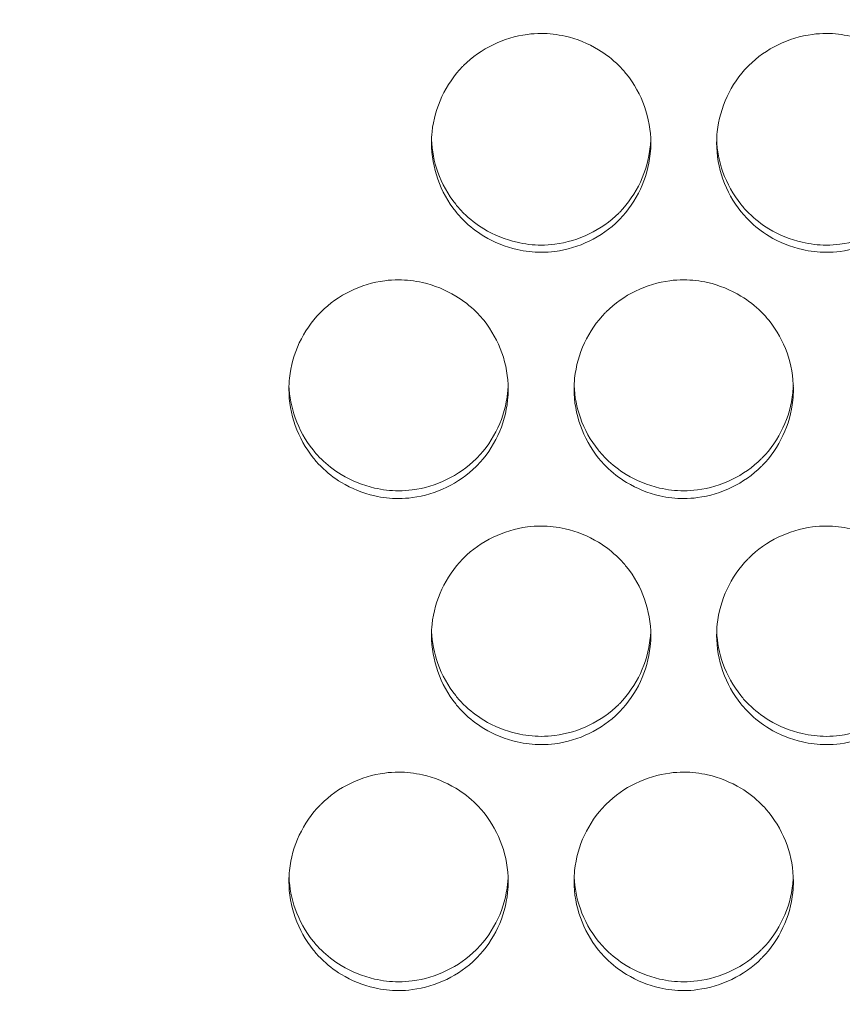
# Model space of a CAD drawing. Units: millimetres. Extents: x 0 to 2354, y 0 to 1154.
# Drawn here: x 682 to 697, y 790 to 808 of the extents above; entities that cross this region are included whole.
import ezdxf

# ---------------------------------------------------------------- set-up
doc = ezdxf.new("R2010")
doc.units = ezdxf.units.MM
for name, color, linetype, lineweight in [('Dimensions', 7, 'Continuous', 15), ('Dimensions @ 10', 7, 'Continuous', 15), ('Visible (ISO)', 7, 'Continuous', 15)]:
    doc.layers.add(name, color=color, linetype=linetype, lineweight=lineweight)
doc.styles.add('titelhoek', font='arial.ttf')
doc.dimstyles.get("Standard").update_dxf_attribs({"dimtxt": 2, "dimasz": 2, "dimexe": 0.5, "dimexo": 0.5, "dimgap": 0.5, "dimtad": 1, "dimtxsty": 'titelhoek', "dimcen": 0, "dimadec": 0, "dimazin": 2, "dimtfac": 1, "dimtofl": 0, "dimtmove": 0, "dimatfit": 3, "dimfxl": 0, "dimtolj": 1, "dimtzin": 0, "dimarcsym": 0})

# ---------------------------------------------------------------- blocks, each defined once
blk = doc.blocks.new('*D40')
at = {"layer": 'Defpoints', "color": 0, "transparency": 16777216}
for p in [(0, 822.83), (741, 822.83), (741, 619.19)]:
    blk.add_point(p, dxfattribs=at)
at = {"layer": 'Dimensions', "color": 0, "linetype": 'ByBlock', "lineweight": -2, "transparency": 16777216}
for p, q in [((0, 817.83), (0, 614.19)), ((741, 817.83), (741, 614.19)), ((20, 619.19), (721, 619.19))]:
    blk.add_line(p, q, dxfattribs=at)
at = {"layer": 'Dimensions', "color": 0, "transparency": 16777216}
for points in [[(20, 622.523), (20, 615.856), (0, 619.19)], [(721, 622.523), (721, 615.856), (741, 619.19)]]:
    blk.add_solid(points, dxfattribs=at)
at = {"layer": 'Dimensions', "color": 0, "transparency": 16777216, "insert": (370.5, 637.007), "char_height": 20, "attachment_point": 5, "style": 'titelhoek'}
blk.add_mtext('\\A1;741 [29,173]', dxfattribs=at)

msp = doc.modelspace()

# ---------------------------------------------------------------- linework, layer by layer
at = {"layer": 'Visible (ISO)'}
for points, knots in [([(693.2, 805.596), (693.2, 805.82), (693.159, 806.047), (693.084, 806.259), (693.009, 806.47), (692.898, 806.672), (692.758, 806.847), (692.713, 806.903), (692.665, 806.956), (692.614, 807.007), (692.503, 807.118), (692.377, 807.215), (692.244, 807.296), (692.057, 807.409), (691.849, 807.493), (691.636, 807.542), (691.494, 807.574), (691.347, 807.592), (691.2, 807.592), (691.115, 807.592), (691.031, 807.586), (690.948, 807.575), (690.732, 807.547), (690.518, 807.482), (690.323, 807.387), (690.125, 807.291), (689.941, 807.162), (689.786, 807.007), (689.78, 807.001), (689.774, 806.995), (689.768, 806.989), (689.613, 806.83), (689.484, 806.641), (689.39, 806.44), (689.296, 806.239), (689.234, 806.019), (689.211, 805.797), (689.204, 805.731), (689.2, 805.663), (689.2, 805.596)], [0, 0, 0, 0, 0.108039, 0.108039, 0.108039, 0.215913, 0.215913, 0.215913, 0.250265, 0.250265, 0.250265, 0.325353, 0.325353, 0.325353, 0.430172, 0.430172, 0.430172, 0.500182, 0.500182, 0.500182, 0.540529, 0.540529, 0.540529, 0.64489, 0.64489, 0.64489, 0.750139, 0.750139, 0.750139, 0.754209, 0.754209, 0.754209, 0.860958, 0.860958, 0.860958, 0.967939, 0.967939, 0.967939, 1, 1, 1, 1]), ([(698.4, 805.596), (698.4, 805.82), (698.359, 806.047), (698.284, 806.259), (698.209, 806.47), (698.098, 806.672), (697.958, 806.847), (697.913, 806.903), (697.865, 806.956), (697.814, 807.007), (697.703, 807.118), (697.577, 807.215), (697.444, 807.296), (697.257, 807.409), (697.049, 807.493), (696.836, 807.542), (696.694, 807.574), (696.547, 807.592), (696.4, 807.592), (696.315, 807.592), (696.231, 807.586), (696.148, 807.575), (695.932, 807.547), (695.718, 807.482), (695.523, 807.387), (695.325, 807.291), (695.141, 807.162), (694.986, 807.007), (694.98, 807.001), (694.974, 806.995), (694.968, 806.989), (694.813, 806.83), (694.684, 806.641), (694.59, 806.44), (694.496, 806.239), (694.434, 806.019), (694.411, 805.797), (694.404, 805.731), (694.4, 805.663), (694.4, 805.596)], [0, 0, 0, 0, 0.108039, 0.108039, 0.108039, 0.215913, 0.215913, 0.215913, 0.250265, 0.250265, 0.250265, 0.325353, 0.325353, 0.325353, 0.430172, 0.430172, 0.430172, 0.500182, 0.500182, 0.500182, 0.540529, 0.540529, 0.540529, 0.64489, 0.64489, 0.64489, 0.750139, 0.750139, 0.750139, 0.754209, 0.754209, 0.754209, 0.860958, 0.860958, 0.860958, 0.967939, 0.967939, 0.967939, 1, 1, 1, 1]), ([(689.2, 805.596), (689.2, 805.371), (689.241, 805.144), (689.316, 804.933), (689.391, 804.721), (689.502, 804.52), (689.642, 804.345), (689.687, 804.289), (689.735, 804.235), (689.786, 804.185), (689.897, 804.074), (690.023, 803.976), (690.156, 803.895), (690.343, 803.782), (690.551, 803.698), (690.764, 803.65), (690.906, 803.618), (691.053, 803.6), (691.2, 803.6), (691.285, 803.6), (691.369, 803.606), (691.452, 803.617), (691.668, 803.645), (691.882, 803.71), (692.077, 803.805), (692.275, 803.901), (692.459, 804.03), (692.614, 804.185), (692.62, 804.191), (692.626, 804.197), (692.632, 804.203), (692.787, 804.362), (692.916, 804.55), (693.01, 804.751), (693.104, 804.953), (693.166, 805.172), (693.189, 805.394), (693.196, 805.461), (693.2, 805.528), (693.2, 805.596)], [0, 0, 0, 0, 0.108039, 0.108039, 0.108039, 0.215913, 0.215913, 0.215913, 0.250265, 0.250265, 0.250265, 0.325353, 0.325353, 0.325353, 0.430172, 0.430172, 0.430172, 0.500182, 0.500182, 0.500182, 0.540529, 0.540529, 0.540529, 0.64489, 0.64489, 0.64489, 0.750139, 0.750139, 0.750139, 0.754209, 0.754209, 0.754209, 0.860958, 0.860958, 0.860958, 0.967939, 0.967939, 0.967939, 1, 1, 1, 1]), ([(689.201, 805.66), (689.208, 805.457), (689.248, 805.253), (689.315, 805.063), (689.39, 804.852), (689.501, 804.651), (689.641, 804.477), (689.686, 804.421), (689.734, 804.367), (689.786, 804.315), (689.896, 804.206), (690.021, 804.109), (690.153, 804.029), (690.34, 803.916), (690.547, 803.831), (690.76, 803.783), (690.903, 803.75), (691.052, 803.732), (691.2, 803.732), (691.283, 803.732), (691.367, 803.738), (691.449, 803.748), (691.665, 803.776), (691.879, 803.841), (692.076, 803.936), (692.274, 804.031), (692.459, 804.161), (692.614, 804.315), (692.62, 804.321), (692.626, 804.327), (692.632, 804.333), (692.787, 804.492), (692.916, 804.68), (693.01, 804.881), (693.104, 805.082), (693.166, 805.302), (693.189, 805.523), (693.194, 805.568), (693.197, 805.614), (693.199, 805.66)], [0.0102374, 0.0102374, 0.0102374, 0.0102374, 0.1077445, 0.1077445, 0.1077445, 0.2153168, 0.2153168, 0.2153168, 0.250089, 0.250089, 0.250089, 0.3245803, 0.3245803, 0.3245803, 0.429412, 0.429412, 0.429412, 0.5001711, 0.5001711, 0.5001711, 0.5400137, 0.5400137, 0.5400137, 0.6447239, 0.6447239, 0.6447239, 0.7503056, 0.7503056, 0.7503056, 0.7543145, 0.7543145, 0.7543145, 0.8611939, 0.8611939, 0.8611939, 0.968064, 0.968064, 0.968064, 0.9898863, 0.9898863, 0.9898863, 0.9898863]), ([(694.4, 805.596), (694.4, 805.371), (694.441, 805.144), (694.516, 804.933), (694.591, 804.721), (694.702, 804.52), (694.842, 804.345), (694.887, 804.289), (694.935, 804.235), (694.986, 804.185), (695.097, 804.074), (695.223, 803.976), (695.356, 803.895), (695.543, 803.782), (695.751, 803.698), (695.964, 803.65), (696.106, 803.618), (696.253, 803.6), (696.4, 803.6), (696.485, 803.6), (696.569, 803.606), (696.652, 803.617), (696.868, 803.645), (697.082, 803.71), (697.277, 803.805), (697.475, 803.901), (697.659, 804.03), (697.814, 804.185), (697.82, 804.191), (697.826, 804.197), (697.832, 804.203), (697.987, 804.362), (698.116, 804.55), (698.21, 804.751), (698.304, 804.953), (698.366, 805.172), (698.389, 805.394), (698.396, 805.461), (698.4, 805.528), (698.4, 805.596)], [0, 0, 0, 0, 0.108039, 0.108039, 0.108039, 0.215913, 0.215913, 0.215913, 0.250265, 0.250265, 0.250265, 0.325353, 0.325353, 0.325353, 0.430172, 0.430172, 0.430172, 0.500182, 0.500182, 0.500182, 0.540529, 0.540529, 0.540529, 0.64489, 0.64489, 0.64489, 0.750139, 0.750139, 0.750139, 0.754209, 0.754209, 0.754209, 0.860958, 0.860958, 0.860958, 0.967939, 0.967939, 0.967939, 1, 1, 1, 1]), ([(694.401, 805.66), (694.408, 805.457), (694.448, 805.253), (694.515, 805.063), (694.59, 804.852), (694.701, 804.651), (694.841, 804.477), (694.886, 804.421), (694.934, 804.367), (694.986, 804.315), (695.096, 804.206), (695.221, 804.109), (695.353, 804.029), (695.54, 803.916), (695.747, 803.831), (695.96, 803.783), (696.103, 803.75), (696.252, 803.732), (696.4, 803.732), (696.483, 803.732), (696.567, 803.738), (696.649, 803.748), (696.865, 803.776), (697.079, 803.841), (697.276, 803.936), (697.474, 804.031), (697.659, 804.161), (697.814, 804.315), (697.82, 804.321), (697.826, 804.327), (697.832, 804.333), (697.987, 804.492), (698.116, 804.68), (698.21, 804.881), (698.304, 805.082), (698.366, 805.302), (698.389, 805.523), (698.394, 805.568), (698.397, 805.614), (698.399, 805.66)], [0.0102374, 0.0102374, 0.0102374, 0.0102374, 0.1077445, 0.1077445, 0.1077445, 0.2153168, 0.2153168, 0.2153168, 0.250089, 0.250089, 0.250089, 0.3245803, 0.3245803, 0.3245803, 0.429412, 0.429412, 0.429412, 0.5001711, 0.5001711, 0.5001711, 0.5400137, 0.5400137, 0.5400137, 0.6447239, 0.6447239, 0.6447239, 0.7503056, 0.7503056, 0.7503056, 0.7543145, 0.7543145, 0.7543145, 0.8611939, 0.8611939, 0.8611939, 0.968064, 0.968064, 0.968064, 0.9898863, 0.9898863, 0.9898863, 0.9898863]), ([(690.6, 801.103), (690.6, 801.328), (690.559, 801.555), (690.484, 801.766), (690.409, 801.977), (690.298, 802.179), (690.158, 802.354), (690.113, 802.41), (690.065, 802.463), (690.014, 802.514), (689.903, 802.625), (689.777, 802.722), (689.644, 802.803), (689.457, 802.916), (689.249, 803), (689.036, 803.049), (688.894, 803.081), (688.747, 803.098), (688.6, 803.098), (688.515, 803.098), (688.431, 803.093), (688.348, 803.082), (688.132, 803.053), (687.918, 802.988), (687.723, 802.893), (687.525, 802.798), (687.341, 802.669), (687.186, 802.514), (687.18, 802.508), (687.174, 802.502), (687.168, 802.496), (687.013, 802.337), (686.884, 802.149), (686.79, 801.948), (686.696, 801.746), (686.634, 801.526), (686.611, 801.305), (686.604, 801.238), (686.6, 801.171), (686.6, 801.103)], [0, 0, 0, 0, 0.108039, 0.108039, 0.108039, 0.215913, 0.215913, 0.215913, 0.250265, 0.250265, 0.250265, 0.325353, 0.325353, 0.325353, 0.430172, 0.430172, 0.430172, 0.500182, 0.500182, 0.500182, 0.540529, 0.540529, 0.540529, 0.64489, 0.64489, 0.64489, 0.750139, 0.750139, 0.750139, 0.754209, 0.754209, 0.754209, 0.860958, 0.860958, 0.860958, 0.967939, 0.967939, 0.967939, 1, 1, 1, 1]), ([(695.8, 801.103), (695.8, 801.328), (695.759, 801.555), (695.684, 801.766), (695.609, 801.977), (695.498, 802.179), (695.358, 802.354), (695.313, 802.41), (695.265, 802.463), (695.214, 802.514), (695.103, 802.625), (694.977, 802.722), (694.844, 802.803), (694.657, 802.916), (694.449, 803), (694.236, 803.049), (694.094, 803.081), (693.947, 803.098), (693.8, 803.098), (693.715, 803.098), (693.631, 803.093), (693.548, 803.082), (693.332, 803.053), (693.118, 802.988), (692.923, 802.893), (692.725, 802.798), (692.541, 802.669), (692.386, 802.514), (692.38, 802.508), (692.374, 802.502), (692.368, 802.496), (692.213, 802.337), (692.084, 802.149), (691.99, 801.948), (691.896, 801.746), (691.834, 801.526), (691.811, 801.305), (691.804, 801.238), (691.8, 801.171), (691.8, 801.103)], [0, 0, 0, 0, 0.108039, 0.108039, 0.108039, 0.215913, 0.215913, 0.215913, 0.250265, 0.250265, 0.250265, 0.325353, 0.325353, 0.325353, 0.430172, 0.430172, 0.430172, 0.500182, 0.500182, 0.500182, 0.540529, 0.540529, 0.540529, 0.64489, 0.64489, 0.64489, 0.750139, 0.750139, 0.750139, 0.754209, 0.754209, 0.754209, 0.860958, 0.860958, 0.860958, 0.967939, 0.967939, 0.967939, 1, 1, 1, 1]), ([(686.601, 801.172), (686.609, 800.971), (686.648, 800.77), (686.715, 800.58), (686.79, 800.37), (686.901, 800.169), (687.041, 799.995), (687.086, 799.939), (687.134, 799.885), (687.186, 799.833), (687.296, 799.724), (687.421, 799.627), (687.553, 799.547), (687.74, 799.434), (687.947, 799.35), (688.16, 799.301), (688.303, 799.268), (688.452, 799.251), (688.6, 799.251), (688.683, 799.251), (688.767, 799.256), (688.849, 799.267), (689.065, 799.295), (689.279, 799.359), (689.476, 799.454), (689.674, 799.55), (689.859, 799.679), (690.014, 799.833), (690.02, 799.839), (690.026, 799.845), (690.032, 799.851), (690.187, 800.01), (690.316, 800.198), (690.41, 800.399), (690.504, 800.6), (690.566, 800.819), (690.589, 801.04), (690.594, 801.084), (690.597, 801.128), (690.599, 801.172)], [0.0110065, 0.0110065, 0.0110065, 0.0110065, 0.1077445, 0.1077445, 0.1077445, 0.2153168, 0.2153168, 0.2153168, 0.250089, 0.250089, 0.250089, 0.3245803, 0.3245803, 0.3245803, 0.429412, 0.429412, 0.429412, 0.5001711, 0.5001711, 0.5001711, 0.5400137, 0.5400137, 0.5400137, 0.6447239, 0.6447239, 0.6447239, 0.7503056, 0.7503056, 0.7503056, 0.7543145, 0.7543145, 0.7543145, 0.8611939, 0.8611939, 0.8611939, 0.968064, 0.968064, 0.968064, 0.9891252, 0.9891252, 0.9891252, 0.9891252]), ([(691.801, 801.172), (691.809, 800.971), (691.848, 800.77), (691.915, 800.58), (691.99, 800.37), (692.101, 800.169), (692.241, 799.995), (692.286, 799.939), (692.334, 799.885), (692.386, 799.833), (692.496, 799.724), (692.621, 799.627), (692.753, 799.547), (692.94, 799.434), (693.147, 799.35), (693.36, 799.301), (693.503, 799.268), (693.652, 799.251), (693.8, 799.251), (693.883, 799.251), (693.967, 799.256), (694.049, 799.267), (694.265, 799.295), (694.479, 799.359), (694.676, 799.454), (694.874, 799.55), (695.059, 799.679), (695.214, 799.833), (695.22, 799.839), (695.226, 799.845), (695.232, 799.851), (695.387, 800.01), (695.516, 800.198), (695.61, 800.399), (695.704, 800.6), (695.766, 800.819), (695.789, 801.04), (695.794, 801.084), (695.797, 801.128), (695.799, 801.172)], [0.0110065, 0.0110065, 0.0110065, 0.0110065, 0.1077445, 0.1077445, 0.1077445, 0.2153168, 0.2153168, 0.2153168, 0.250089, 0.250089, 0.250089, 0.3245803, 0.3245803, 0.3245803, 0.429412, 0.429412, 0.429412, 0.5001711, 0.5001711, 0.5001711, 0.5400137, 0.5400137, 0.5400137, 0.6447239, 0.6447239, 0.6447239, 0.7503056, 0.7503056, 0.7503056, 0.7543145, 0.7543145, 0.7543145, 0.8611939, 0.8611939, 0.8611939, 0.968064, 0.968064, 0.968064, 0.9891252, 0.9891252, 0.9891252, 0.9891252]), ([(686.6, 801.103), (686.6, 800.879), (686.641, 800.652), (686.716, 800.441), (686.791, 800.23), (686.902, 800.028), (687.042, 799.853), (687.087, 799.797), (687.135, 799.744), (687.186, 799.693), (687.297, 799.582), (687.423, 799.485), (687.556, 799.404), (687.743, 799.291), (687.951, 799.207), (688.164, 799.159), (688.306, 799.126), (688.453, 799.109), (688.6, 799.109), (688.685, 799.109), (688.769, 799.115), (688.852, 799.126), (689.068, 799.154), (689.282, 799.219), (689.477, 799.314), (689.675, 799.41), (689.859, 799.539), (690.014, 799.693), (690.02, 799.699), (690.026, 799.705), (690.032, 799.711), (690.187, 799.87), (690.316, 800.058), (690.41, 800.259), (690.504, 800.461), (690.566, 800.681), (690.589, 800.902), (690.596, 800.969), (690.6, 801.036), (690.6, 801.103)], [0, 0, 0, 0, 0.108039, 0.108039, 0.108039, 0.215913, 0.215913, 0.215913, 0.250265, 0.250265, 0.250265, 0.325353, 0.325353, 0.325353, 0.430172, 0.430172, 0.430172, 0.500182, 0.500182, 0.500182, 0.540529, 0.540529, 0.540529, 0.64489, 0.64489, 0.64489, 0.750139, 0.750139, 0.750139, 0.754209, 0.754209, 0.754209, 0.860958, 0.860958, 0.860958, 0.967939, 0.967939, 0.967939, 1, 1, 1, 1]), ([(691.8, 801.103), (691.8, 800.879), (691.841, 800.652), (691.916, 800.441), (691.991, 800.23), (692.102, 800.028), (692.242, 799.853), (692.287, 799.797), (692.335, 799.744), (692.386, 799.693), (692.497, 799.582), (692.623, 799.485), (692.756, 799.404), (692.943, 799.291), (693.151, 799.207), (693.364, 799.159), (693.506, 799.126), (693.653, 799.109), (693.8, 799.109), (693.885, 799.109), (693.969, 799.115), (694.052, 799.126), (694.268, 799.154), (694.482, 799.219), (694.677, 799.314), (694.875, 799.41), (695.059, 799.539), (695.214, 799.693), (695.22, 799.699), (695.226, 799.705), (695.232, 799.711), (695.387, 799.87), (695.516, 800.058), (695.61, 800.259), (695.704, 800.461), (695.766, 800.681), (695.789, 800.902), (695.796, 800.969), (695.8, 801.036), (695.8, 801.103)], [0, 0, 0, 0, 0.108039, 0.108039, 0.108039, 0.215913, 0.215913, 0.215913, 0.250265, 0.250265, 0.250265, 0.325353, 0.325353, 0.325353, 0.430172, 0.430172, 0.430172, 0.500182, 0.500182, 0.500182, 0.540529, 0.540529, 0.540529, 0.64489, 0.64489, 0.64489, 0.750139, 0.750139, 0.750139, 0.754209, 0.754209, 0.754209, 0.860958, 0.860958, 0.860958, 0.967939, 0.967939, 0.967939, 1, 1, 1, 1]), ([(693.2, 796.614), (693.2, 796.838), (693.159, 797.065), (693.084, 797.276), (693.009, 797.487), (692.898, 797.689), (692.758, 797.864), (692.713, 797.919), (692.665, 797.973), (692.614, 798.023), (692.503, 798.134), (692.377, 798.232), (692.244, 798.312), (692.057, 798.425), (691.849, 798.509), (691.636, 798.558), (691.494, 798.59), (691.347, 798.607), (691.2, 798.607), (691.115, 798.607), (691.031, 798.602), (690.948, 798.591), (690.732, 798.562), (690.518, 798.498), (690.323, 798.403), (690.125, 798.307), (689.941, 798.178), (689.786, 798.023), (689.78, 798.017), (689.774, 798.011), (689.768, 798.005), (689.613, 797.847), (689.484, 797.658), (689.39, 797.457), (689.296, 797.256), (689.234, 797.037), (689.211, 796.815), (689.204, 796.749), (689.2, 796.681), (689.2, 796.614)], [0, 0, 0, 0, 0.108039, 0.108039, 0.108039, 0.215913, 0.215913, 0.215913, 0.250265, 0.250265, 0.250265, 0.325353, 0.325353, 0.325353, 0.430172, 0.430172, 0.430172, 0.500182, 0.500182, 0.500182, 0.540529, 0.540529, 0.540529, 0.64489, 0.64489, 0.64489, 0.750139, 0.750139, 0.750139, 0.754209, 0.754209, 0.754209, 0.860958, 0.860958, 0.860958, 0.967939, 0.967939, 0.967939, 1, 1, 1, 1]), ([(698.4, 796.614), (698.4, 796.838), (698.359, 797.065), (698.284, 797.276), (698.209, 797.487), (698.098, 797.689), (697.958, 797.864), (697.913, 797.919), (697.865, 797.973), (697.814, 798.023), (697.703, 798.134), (697.577, 798.232), (697.444, 798.312), (697.257, 798.425), (697.049, 798.509), (696.836, 798.558), (696.694, 798.59), (696.547, 798.607), (696.4, 798.607), (696.315, 798.607), (696.231, 798.602), (696.148, 798.591), (695.932, 798.562), (695.718, 798.498), (695.523, 798.403), (695.325, 798.307), (695.141, 798.178), (694.986, 798.023), (694.98, 798.017), (694.974, 798.011), (694.968, 798.005), (694.813, 797.847), (694.684, 797.658), (694.59, 797.457), (694.496, 797.256), (694.434, 797.037), (694.411, 796.815), (694.404, 796.749), (694.4, 796.681), (694.4, 796.614)], [0, 0, 0, 0, 0.108039, 0.108039, 0.108039, 0.215913, 0.215913, 0.215913, 0.250265, 0.250265, 0.250265, 0.325353, 0.325353, 0.325353, 0.430172, 0.430172, 0.430172, 0.500182, 0.500182, 0.500182, 0.540529, 0.540529, 0.540529, 0.64489, 0.64489, 0.64489, 0.750139, 0.750139, 0.750139, 0.754209, 0.754209, 0.754209, 0.860958, 0.860958, 0.860958, 0.967939, 0.967939, 0.967939, 1, 1, 1, 1]), ([(689.201, 796.687), (689.209, 796.488), (689.249, 796.288), (689.315, 796.101), (689.39, 795.891), (689.501, 795.69), (689.641, 795.516), (689.686, 795.459), (689.734, 795.405), (689.786, 795.354), (689.896, 795.245), (690.021, 795.148), (690.153, 795.068), (690.34, 794.955), (690.547, 794.871), (690.76, 794.822), (690.903, 794.789), (691.052, 794.772), (691.2, 794.772), (691.283, 794.772), (691.367, 794.777), (691.449, 794.788), (691.665, 794.816), (691.879, 794.88), (692.076, 794.975), (692.274, 795.071), (692.459, 795.2), (692.614, 795.354), (692.62, 795.36), (692.626, 795.366), (692.632, 795.372), (692.787, 795.53), (692.916, 795.719), (693.01, 795.919), (693.104, 796.12), (693.166, 796.339), (693.189, 796.56), (693.194, 796.602), (693.197, 796.645), (693.199, 796.687)], [0.0117765, 0.0117765, 0.0117765, 0.0117765, 0.1077445, 0.1077445, 0.1077445, 0.2153168, 0.2153168, 0.2153168, 0.250089, 0.250089, 0.250089, 0.3245803, 0.3245803, 0.3245803, 0.429412, 0.429412, 0.429412, 0.5001711, 0.5001711, 0.5001711, 0.5400137, 0.5400137, 0.5400137, 0.6447239, 0.6447239, 0.6447239, 0.7503056, 0.7503056, 0.7503056, 0.7543145, 0.7543145, 0.7543145, 0.8611939, 0.8611939, 0.8611939, 0.968064, 0.968064, 0.968064, 0.9883631, 0.9883631, 0.9883631, 0.9883631]), ([(694.401, 796.687), (694.409, 796.488), (694.449, 796.288), (694.515, 796.101), (694.59, 795.891), (694.701, 795.69), (694.841, 795.516), (694.886, 795.459), (694.934, 795.405), (694.986, 795.354), (695.096, 795.245), (695.221, 795.148), (695.353, 795.068), (695.54, 794.955), (695.747, 794.871), (695.96, 794.822), (696.103, 794.789), (696.252, 794.772), (696.4, 794.772), (696.483, 794.772), (696.567, 794.777), (696.649, 794.788), (696.865, 794.816), (697.079, 794.88), (697.276, 794.975), (697.474, 795.071), (697.659, 795.2), (697.814, 795.354), (697.82, 795.36), (697.826, 795.366), (697.832, 795.372), (697.987, 795.53), (698.116, 795.719), (698.21, 795.919), (698.304, 796.12), (698.366, 796.339), (698.389, 796.56), (698.394, 796.602), (698.397, 796.645), (698.399, 796.687)], [0.0117765, 0.0117765, 0.0117765, 0.0117765, 0.1077445, 0.1077445, 0.1077445, 0.2153168, 0.2153168, 0.2153168, 0.250089, 0.250089, 0.250089, 0.3245803, 0.3245803, 0.3245803, 0.429412, 0.429412, 0.429412, 0.5001711, 0.5001711, 0.5001711, 0.5400137, 0.5400137, 0.5400137, 0.6447239, 0.6447239, 0.6447239, 0.7503056, 0.7503056, 0.7503056, 0.7543145, 0.7543145, 0.7543145, 0.8611939, 0.8611939, 0.8611939, 0.968064, 0.968064, 0.968064, 0.9883631, 0.9883631, 0.9883631, 0.9883631]), ([(689.2, 796.614), (689.2, 796.39), (689.241, 796.163), (689.316, 795.952), (689.391, 795.741), (689.502, 795.539), (689.642, 795.364), (689.687, 795.309), (689.735, 795.255), (689.786, 795.205), (689.897, 795.094), (690.023, 794.997), (690.156, 794.916), (690.343, 794.803), (690.551, 794.719), (690.764, 794.67), (690.906, 794.638), (691.053, 794.621), (691.2, 794.621), (691.285, 794.621), (691.369, 794.627), (691.452, 794.637), (691.668, 794.666), (691.882, 794.731), (692.077, 794.825), (692.275, 794.921), (692.459, 795.05), (692.614, 795.205), (692.62, 795.211), (692.626, 795.217), (692.632, 795.223), (692.787, 795.381), (692.916, 795.57), (693.01, 795.77), (693.104, 795.972), (693.166, 796.191), (693.189, 796.413), (693.196, 796.479), (693.2, 796.546), (693.2, 796.614)], [0, 0, 0, 0, 0.108039, 0.108039, 0.108039, 0.215913, 0.215913, 0.215913, 0.250265, 0.250265, 0.250265, 0.325353, 0.325353, 0.325353, 0.430172, 0.430172, 0.430172, 0.500182, 0.500182, 0.500182, 0.540529, 0.540529, 0.540529, 0.64489, 0.64489, 0.64489, 0.750139, 0.750139, 0.750139, 0.754209, 0.754209, 0.754209, 0.860958, 0.860958, 0.860958, 0.967939, 0.967939, 0.967939, 1, 1, 1, 1]), ([(694.4, 796.614), (694.4, 796.39), (694.441, 796.163), (694.516, 795.952), (694.591, 795.741), (694.702, 795.539), (694.842, 795.364), (694.887, 795.309), (694.935, 795.255), (694.986, 795.205), (695.097, 795.094), (695.223, 794.997), (695.356, 794.916), (695.543, 794.803), (695.751, 794.719), (695.964, 794.67), (696.106, 794.638), (696.253, 794.621), (696.4, 794.621), (696.485, 794.621), (696.569, 794.627), (696.652, 794.637), (696.868, 794.666), (697.082, 794.731), (697.277, 794.825), (697.475, 794.921), (697.659, 795.05), (697.814, 795.205), (697.82, 795.211), (697.826, 795.217), (697.832, 795.223), (697.987, 795.381), (698.116, 795.57), (698.21, 795.77), (698.304, 795.972), (698.366, 796.191), (698.389, 796.413), (698.396, 796.479), (698.4, 796.546), (698.4, 796.614)], [0, 0, 0, 0, 0.108039, 0.108039, 0.108039, 0.215913, 0.215913, 0.215913, 0.250265, 0.250265, 0.250265, 0.325353, 0.325353, 0.325353, 0.430172, 0.430172, 0.430172, 0.500182, 0.500182, 0.500182, 0.540529, 0.540529, 0.540529, 0.64489, 0.64489, 0.64489, 0.750139, 0.750139, 0.750139, 0.754209, 0.754209, 0.754209, 0.860958, 0.860958, 0.860958, 0.967939, 0.967939, 0.967939, 1, 1, 1, 1]), ([(690.6, 792.127), (690.6, 792.351), (690.559, 792.578), (690.484, 792.789), (690.409, 793), (690.298, 793.201), (690.158, 793.376), (690.113, 793.432), (690.065, 793.485), (690.014, 793.536), (689.903, 793.647), (689.777, 793.744), (689.644, 793.825), (689.457, 793.937), (689.249, 794.021), (689.036, 794.07), (688.894, 794.102), (688.747, 794.119), (688.6, 794.119), (688.515, 794.119), (688.431, 794.114), (688.348, 794.103), (688.132, 794.074), (687.918, 794.01), (687.723, 793.915), (687.525, 793.819), (687.341, 793.69), (687.186, 793.536), (687.18, 793.53), (687.174, 793.524), (687.168, 793.518), (687.013, 793.359), (686.884, 793.171), (686.79, 792.97), (686.696, 792.769), (686.634, 792.55), (686.611, 792.328), (686.604, 792.262), (686.6, 792.194), (686.6, 792.127)], [0, 0, 0, 0, 0.108039, 0.108039, 0.108039, 0.215913, 0.215913, 0.215913, 0.250265, 0.250265, 0.250265, 0.325353, 0.325353, 0.325353, 0.430172, 0.430172, 0.430172, 0.500182, 0.500182, 0.500182, 0.540529, 0.540529, 0.540529, 0.64489, 0.64489, 0.64489, 0.750139, 0.750139, 0.750139, 0.754209, 0.754209, 0.754209, 0.860958, 0.860958, 0.860958, 0.967939, 0.967939, 0.967939, 1, 1, 1, 1]), ([(695.8, 792.127), (695.8, 792.351), (695.759, 792.578), (695.684, 792.789), (695.609, 793), (695.498, 793.201), (695.358, 793.376), (695.313, 793.432), (695.265, 793.485), (695.214, 793.536), (695.103, 793.647), (694.977, 793.744), (694.844, 793.825), (694.657, 793.937), (694.449, 794.021), (694.236, 794.07), (694.094, 794.102), (693.947, 794.119), (693.8, 794.119), (693.715, 794.119), (693.631, 794.114), (693.548, 794.103), (693.332, 794.074), (693.118, 794.01), (692.923, 793.915), (692.725, 793.819), (692.541, 793.69), (692.386, 793.536), (692.38, 793.53), (692.374, 793.524), (692.368, 793.518), (692.213, 793.359), (692.084, 793.171), (691.99, 792.97), (691.896, 792.769), (691.834, 792.55), (691.811, 792.328), (691.804, 792.262), (691.8, 792.194), (691.8, 792.127)], [0, 0, 0, 0, 0.108039, 0.108039, 0.108039, 0.215913, 0.215913, 0.215913, 0.250265, 0.250265, 0.250265, 0.325353, 0.325353, 0.325353, 0.430172, 0.430172, 0.430172, 0.500182, 0.500182, 0.500182, 0.540529, 0.540529, 0.540529, 0.64489, 0.64489, 0.64489, 0.750139, 0.750139, 0.750139, 0.754209, 0.754209, 0.754209, 0.860958, 0.860958, 0.860958, 0.967939, 0.967939, 0.967939, 1, 1, 1, 1]), ([(686.6, 792.127), (686.6, 791.903), (686.641, 791.676), (686.716, 791.465), (686.791, 791.254), (686.902, 791.053), (687.042, 790.878), (687.087, 790.823), (687.135, 790.769), (687.186, 790.719), (687.297, 790.608), (687.423, 790.511), (687.556, 790.43), (687.743, 790.317), (687.951, 790.233), (688.164, 790.185), (688.306, 790.153), (688.453, 790.135), (688.6, 790.135), (688.685, 790.135), (688.769, 790.141), (688.852, 790.152), (689.068, 790.18), (689.282, 790.245), (689.477, 790.34), (689.675, 790.435), (689.859, 790.564), (690.014, 790.719), (690.02, 790.725), (690.026, 790.731), (690.032, 790.737), (690.187, 790.895), (690.316, 791.083), (690.41, 791.284), (690.504, 791.485), (690.566, 791.705), (690.589, 791.926), (690.596, 791.992), (690.6, 792.06), (690.6, 792.127)], [0, 0, 0, 0, 0.108039, 0.108039, 0.108039, 0.215913, 0.215913, 0.215913, 0.250265, 0.250265, 0.250265, 0.325353, 0.325353, 0.325353, 0.430172, 0.430172, 0.430172, 0.500182, 0.500182, 0.500182, 0.540529, 0.540529, 0.540529, 0.64489, 0.64489, 0.64489, 0.750139, 0.750139, 0.750139, 0.754209, 0.754209, 0.754209, 0.860958, 0.860958, 0.860958, 0.967939, 0.967939, 0.967939, 1, 1, 1, 1]), ([(686.602, 792.205), (686.61, 792.008), (686.649, 791.81), (686.715, 791.624), (686.79, 791.414), (686.901, 791.213), (687.041, 791.039), (687.086, 790.983), (687.134, 790.929), (687.186, 790.878), (687.296, 790.768), (687.421, 790.672), (687.553, 790.592), (687.74, 790.479), (687.947, 790.395), (688.16, 790.346), (688.303, 790.313), (688.452, 790.296), (688.6, 790.296), (688.683, 790.296), (688.767, 790.301), (688.849, 790.312), (689.065, 790.34), (689.279, 790.404), (689.476, 790.499), (689.674, 790.594), (689.859, 790.723), (690.014, 790.878), (690.02, 790.884), (690.026, 790.89), (690.032, 790.896), (690.187, 791.054), (690.316, 791.242), (690.41, 791.443), (690.504, 791.643), (690.566, 791.862), (690.589, 792.083), (690.594, 792.124), (690.597, 792.164), (690.598, 792.205)], [0.0125474, 0.0125474, 0.0125474, 0.0125474, 0.1077445, 0.1077445, 0.1077445, 0.2153168, 0.2153168, 0.2153168, 0.250089, 0.250089, 0.250089, 0.3245803, 0.3245803, 0.3245803, 0.429412, 0.429412, 0.429412, 0.5001711, 0.5001711, 0.5001711, 0.5400137, 0.5400137, 0.5400137, 0.6447239, 0.6447239, 0.6447239, 0.7503056, 0.7503056, 0.7503056, 0.7543145, 0.7543145, 0.7543145, 0.8611939, 0.8611939, 0.8611939, 0.968064, 0.968064, 0.968064, 0.9875998, 0.9875998, 0.9875998, 0.9875998]), ([(691.8, 792.127), (691.8, 791.903), (691.841, 791.676), (691.916, 791.465), (691.991, 791.254), (692.102, 791.053), (692.242, 790.878), (692.287, 790.823), (692.335, 790.769), (692.386, 790.719), (692.497, 790.608), (692.623, 790.511), (692.756, 790.43), (692.943, 790.317), (693.151, 790.233), (693.364, 790.185), (693.506, 790.153), (693.653, 790.135), (693.8, 790.135), (693.885, 790.135), (693.969, 790.141), (694.052, 790.152), (694.268, 790.18), (694.482, 790.245), (694.677, 790.34), (694.875, 790.435), (695.059, 790.564), (695.214, 790.719), (695.22, 790.725), (695.226, 790.731), (695.232, 790.737), (695.387, 790.895), (695.516, 791.083), (695.61, 791.284), (695.704, 791.485), (695.766, 791.705), (695.789, 791.926), (695.796, 791.992), (695.8, 792.06), (695.8, 792.127)], [0, 0, 0, 0, 0.108039, 0.108039, 0.108039, 0.215913, 0.215913, 0.215913, 0.250265, 0.250265, 0.250265, 0.325353, 0.325353, 0.325353, 0.430172, 0.430172, 0.430172, 0.500182, 0.500182, 0.500182, 0.540529, 0.540529, 0.540529, 0.64489, 0.64489, 0.64489, 0.750139, 0.750139, 0.750139, 0.754209, 0.754209, 0.754209, 0.860958, 0.860958, 0.860958, 0.967939, 0.967939, 0.967939, 1, 1, 1, 1]), ([(691.802, 792.205), (691.81, 792.008), (691.849, 791.81), (691.915, 791.624), (691.99, 791.414), (692.101, 791.213), (692.241, 791.039), (692.286, 790.983), (692.334, 790.929), (692.386, 790.878), (692.496, 790.768), (692.621, 790.672), (692.753, 790.592), (692.94, 790.479), (693.147, 790.395), (693.36, 790.346), (693.503, 790.313), (693.652, 790.296), (693.8, 790.296), (693.883, 790.296), (693.967, 790.301), (694.049, 790.312), (694.265, 790.34), (694.479, 790.404), (694.676, 790.499), (694.874, 790.594), (695.059, 790.723), (695.214, 790.878), (695.22, 790.884), (695.226, 790.89), (695.232, 790.896), (695.387, 791.054), (695.516, 791.242), (695.61, 791.443), (695.704, 791.643), (695.766, 791.862), (695.789, 792.083), (695.794, 792.124), (695.797, 792.164), (695.798, 792.205)], [0.0125474, 0.0125474, 0.0125474, 0.0125474, 0.1077445, 0.1077445, 0.1077445, 0.2153168, 0.2153168, 0.2153168, 0.250089, 0.250089, 0.250089, 0.3245803, 0.3245803, 0.3245803, 0.429412, 0.429412, 0.429412, 0.5001711, 0.5001711, 0.5001711, 0.5400137, 0.5400137, 0.5400137, 0.6447239, 0.6447239, 0.6447239, 0.7503056, 0.7503056, 0.7503056, 0.7543145, 0.7543145, 0.7543145, 0.8611939, 0.8611939, 0.8611939, 0.968064, 0.968064, 0.968064, 0.9875998, 0.9875998, 0.9875998, 0.9875998])]:
    msp.add_open_spline(points, degree=3, knots=knots, dxfattribs=at)

# ---------------------------------------------------------------- dimensions: what is measured, and where the dimension line sits
at = {"layer": 'Dimensions @ 10'}
dim = msp.add_linear_dim(base=(741, 619.19), p1=(0, 822.83), p2=(741, 822.83), dimstyle='Standard', override={"dimscale": 10, "dimtix": 0, "dimtofl": 0, "dimtmove": 0, "dimatfit": 3, "dimarcsym": 1}, dxfattribs=at)
dim.commit()
dim.dimension.update_dxf_attribs({"geometry": '*D40', "text_midpoint": (370.5, 637.007)})

doc.saveas('drawing.dxf')
